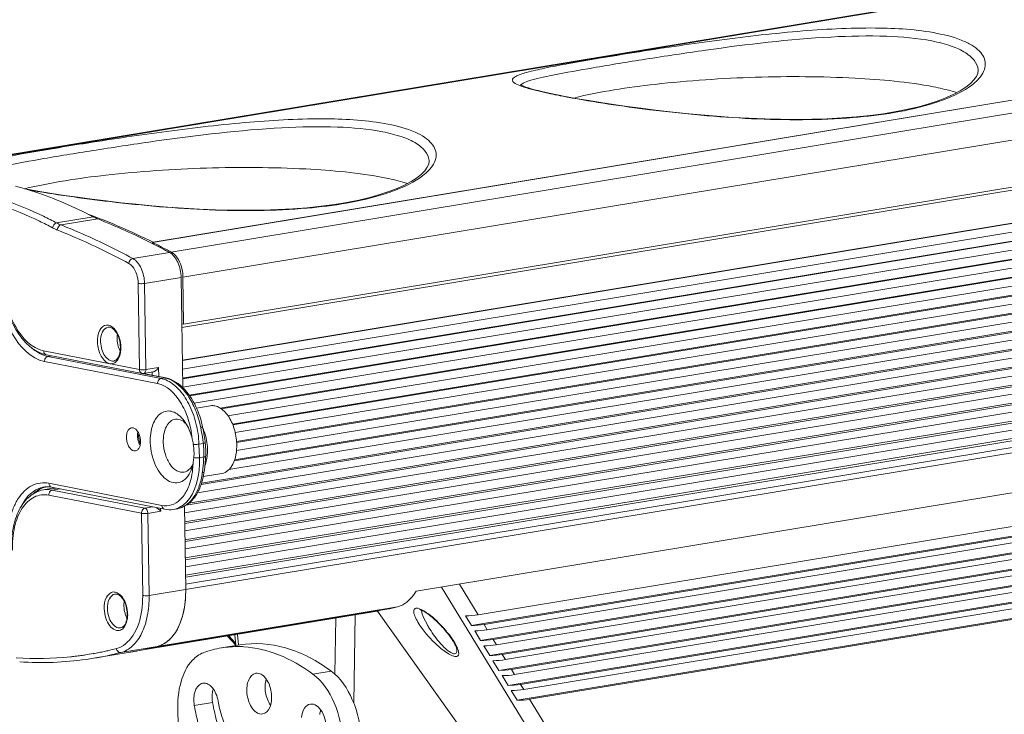
# Model space of a CAD drawing. Units: millimetres. Extents: x 7058 to 8941, y 527 to 1862.
# Drawn here: x 8318 to 8533, y 955 to 1107 of the extents above; entities that cross this region are included whole.
import ezdxf

# ---------------------------------------------------------------- set-up
doc = ezdxf.new("R2010")
doc.units = ezdxf.units.MM
doc.layers.get('0').update_dxf_attribs({"lineweight": 18})

msp = doc.modelspace()

# ---------------------------------------------------------------- linework, layer by layer
for p, q in [((8279.81, 1071.6), (8722.93, 1144.93)), ((8726.91, 1145.47), (8279.83, 1071.49)), ((8280, 1071.51), (8726.78, 1145.45)), ((8346.85, 1058.37), (8793.93, 1132.36)), ((8346.97, 1058.4), (8793.76, 1132.34)), ((8797.99, 1130.24), (8350.92, 1056.25)), ((8800.55, 1124.79), (8353.47, 1050.8)), ((8353.62, 1040.51), (8800.7, 1114.5)), ((8353.24, 1039.81), (8801.11, 1113.93)), ((8353.34, 1032.65), (8801.22, 1106.77)), ((8796.03, 1105.83), (8353.36, 1032.58)), ((8353.37, 1030.69), (8801.25, 1104.81)), ((8353.4, 1028.73), (8801.28, 1102.85)), ((8796.17, 1101.9), (8353.42, 1028.63)), ((8353.43, 1026.77), (8801.3, 1100.89)), ((8354.86, 1025.04), (8801.33, 1098.93)), ((8796.31, 1097.96), (8354.95, 1024.92)), ((8355.95, 1023.26), (8801.36, 1096.97)), ((8361.59, 1022.23), (8801.39, 1095.01)), ((8526.81, 1095.29), (8526.5, 1094.57)), ((8526.89, 1095.95), (8526.81, 1095.29)), ((8526.89, 1096.06), (8526.89, 1095.94)), ((8526.89, 1096.06), (8526.89, 1095.95)), ((8796.45, 1094.02), (8361.8, 1022.09)), ((8525.18, 1093.03), (8524.18, 1092.24)), ((8525.96, 1093.82), (8525.18, 1093.03)), ((8526.5, 1094.57), (8525.96, 1093.82)), ((8363.29, 1020.55), (8798.41, 1092.55)), ((8427.09, 1092.72), (8427.06, 1092.74)), ((8427.4, 1092.58), (8427.09, 1092.72)), ((8427.78, 1092.43), (8427.4, 1092.58)), ((8428.25, 1092.26), (8427.78, 1092.43)), ((8428.8, 1092.08), (8428.25, 1092.26)), ((8429.42, 1091.9), (8428.8, 1092.08)), ((8430.13, 1091.7), (8429.42, 1091.9)), ((8430.91, 1091.5), (8430.13, 1091.7)), ((8431.76, 1091.29), (8430.91, 1091.5)), ((8432.69, 1091.08), (8431.76, 1091.29)), ((8433.68, 1090.86), (8432.69, 1091.08)), ((8434.74, 1090.64), (8433.68, 1090.86)), ((8521.56, 1090.7), (8519.95, 1089.96)), ((8522.97, 1091.46), (8521.56, 1090.7)), ((8524.18, 1092.24), (8522.97, 1091.46)), ((8364.27, 1018.74), (8797.26, 1090.4)), ((8796.59, 1090.09), (8364.35, 1018.55)), ((8435.86, 1090.42), (8434.74, 1090.64)), ((8436.02, 1090.32), (8435.7, 1090.39)), ((8436.04, 1090.38), (8435.86, 1090.42)), ((8437.26, 1090.15), (8436.04, 1090.38)), ((8439.54, 1089.73), (8437.26, 1090.15)), ((8441.99, 1089.31), (8439.54, 1089.73)), ((8444.61, 1088.88), (8441.99, 1089.31)), ((8447.39, 1088.46), (8444.61, 1088.88)), ((8516.15, 1088.61), (8513.94, 1087.99)), ((8518.15, 1089.27), (8516.15, 1088.61)), ((8519.95, 1089.96), (8518.15, 1089.27)), ((8364.87, 1016.88), (8796.98, 1088.39)), ((8365.12, 1014.95), (8797.34, 1086.48)), ((8450.3, 1088.04), (8447.39, 1088.46)), ((8453.33, 1087.63), (8450.3, 1088.04)), ((8456.48, 1087.23), (8453.33, 1087.63)), ((8459.72, 1086.86), (8456.48, 1087.23)), ((8463.04, 1086.51), (8459.72, 1086.86)), ((8466.43, 1086.19), (8463.04, 1086.51)), ((8506.24, 1086.46), (8503.35, 1086.08)), ((8508.98, 1086.91), (8506.24, 1086.46)), ((8511.55, 1087.42), (8508.98, 1086.91)), ((8513.94, 1087.99), (8511.55, 1087.42)), ((8796.74, 1086.15), (8365.15, 1014.73)), ((8365.16, 1012.99), (8798.34, 1084.68)), ((8469.87, 1085.9), (8466.43, 1086.19)), ((8473.34, 1085.66), (8469.87, 1085.9)), ((8476.83, 1085.46), (8473.34, 1085.66)), ((8480.32, 1085.32), (8476.83, 1085.46)), ((8483.79, 1085.23), (8480.32, 1085.32)), ((8487.23, 1085.21), (8483.79, 1085.23)), ((8490.62, 1085.24), (8487.23, 1085.21)), ((8493.95, 1085.35), (8490.62, 1085.24)), ((8497.19, 1085.52), (8493.95, 1085.35)), ((8500.33, 1085.76), (8497.19, 1085.52)), ((8503.35, 1086.08), (8500.33, 1085.76)), ((8796.88, 1082.21), (8364.66, 1010.69)), ((8364.75, 1010.96), (8800.54, 1083.08)), ((8363.51, 1008.79), (8801.59, 1081.29)), ((8797.02, 1078.28), (8357.43, 1005.53)), ((8357.53, 1005.84), (8801.62, 1079.33)), ((8356.63, 1003.72), (8801.65, 1077.37)), ((8407.14, 1076.13), (8407.06, 1075.47)), ((8407.13, 1076.24), (8407.14, 1076.12)), ((8407.13, 1076.24), (8407.14, 1076.13)), ((8797.16, 1074.34), (8354.21, 1001.04)), ((8354.79, 1001.45), (8801.68, 1075.41)), ((8406.21, 1074), (8405.43, 1073.21)), ((8406.75, 1074.76), (8406.21, 1074)), ((8407.06, 1075.47), (8406.75, 1074.76)), ((8353.83, 999.33), (8801.7, 1073.45)), ((8353.86, 997.37), (8801.73, 1071.49)), ((8403.22, 1071.64), (8401.81, 1070.88)), ((8404.43, 1072.42), (8403.22, 1071.64)), ((8405.43, 1073.21), (8404.43, 1072.42)), ((8319.78, 1069.91), (8319.01, 1070.06)), ((8322.24, 1069.49), (8319.78, 1069.91)), ((8324.86, 1069.07), (8322.24, 1069.49)), ((8353.89, 995.41), (8801.76, 1069.53)), ((8797.3, 1070.4), (8353.91, 997.03)), ((8398.39, 1069.45), (8396.39, 1068.79)), ((8400.19, 1070.15), (8398.39, 1069.45)), ((8401.81, 1070.88), (8400.19, 1070.15)), ((8327.63, 1068.64), (8324.86, 1069.07)), ((8330.54, 1068.22), (8327.63, 1068.64)), ((8333.58, 1067.81), (8330.54, 1068.22)), ((8336.73, 1067.42), (8333.58, 1067.81)), ((8339.97, 1067.04), (8336.73, 1067.42)), ((8353.91, 993.45), (8801.79, 1067.57)), ((8389.22, 1067.09), (8386.49, 1066.64)), ((8391.79, 1067.6), (8389.22, 1067.09)), ((8394.19, 1068.17), (8391.79, 1067.6)), ((8396.39, 1068.79), (8394.19, 1068.17)), ((8343.29, 1066.69), (8339.97, 1067.04)), ((8346.68, 1066.37), (8343.29, 1066.69)), ((8350.12, 1066.09), (8346.68, 1066.37)), ((8353.59, 1065.84), (8350.12, 1066.09)), ((8357.08, 1065.65), (8353.59, 1065.84)), ((8353.94, 991.49), (8801.82, 1065.61)), ((8797.44, 1066.46), (8353.98, 993.08)), ((8360.56, 1065.5), (8357.08, 1065.65)), ((8364.04, 1065.41), (8360.56, 1065.5)), ((8367.48, 1065.39), (8364.04, 1065.41)), ((8370.87, 1065.42), (8367.48, 1065.39)), ((8374.19, 1065.53), (8370.87, 1065.42)), ((8377.44, 1065.7), (8374.19, 1065.53)), ((8380.58, 1065.95), (8377.44, 1065.7)), ((8383.6, 1066.26), (8380.58, 1065.95)), ((8386.49, 1066.64), (8383.6, 1066.26)), ((8325.93, 1062.62), (8333.92, 1063.94)), ((8326.9, 1062.17), (8334.89, 1063.49)), ((8353.97, 989.53), (8801.85, 1063.65)), ((8354, 987.57), (8801.88, 1061.69)), ((8354.04, 989.13), (8797.58, 1062.53)), ((8354.03, 985.73), (8801.9, 1059.85)), ((8354.1, 985.3), (8797.72, 1058.71)), ((8346.09, 981.32), (8809.93, 1058.08)), ((8346.74, 1058.16), (8346.84, 1058.11)), ((8346.85, 1058.37), (8346.84, 1058.1)), ((8346.84, 1058.11), (8347.06, 1057.99)), ((8354.06, 983.77), (8801.93, 1057.89)), ((8350.53, 1056.18), (8342.54, 1054.86)), ((8353.08, 1050.73), (8345.1, 1049.41)), ((8353.08, 1050.73), (8353.43, 1026.72)), ((8353.62, 1040.51), (8353.47, 1050.8)), ((8343.7, 1049.43), (8343.97, 1030.63)), ((8345.1, 1049.41), (8345.37, 1030.61)), ((8353.62, 1040.51), (8353.23, 1040.59)), ((8747.6, 1039.06), (8404.31, 982.24)), ((8323.09, 1034.72), (8343.97, 1030.63)), ((8323.7, 1033.87), (8344.58, 1029.78)), ((8324.04, 1033.5), (8324.84, 1033.63)), ((8348.69, 1028.67), (8324.04, 1033.5)), ((8347.93, 1027.56), (8323.28, 1032.38)), ((8345.37, 1030.61), (8348.16, 1031.07)), ((8348.16, 1031.07), (8348.19, 1029.1)), ((8349.49, 1028.81), (8344.57, 1029.77)), ((8349.72, 1028.8), (8344.81, 1029.77)), ((8344.93, 1029.78), (8346.95, 1030.11)), ((8346.78, 1030.08), (8346.79, 1029.38)), ((8349.49, 1028.81), (8348.69, 1028.67)), ((8731.61, 1029.04), (8417.83, 977.11)), ((8353.43, 1026.77), (8353.36, 1026.79)), ((8416.4, 974.76), (8731.21, 1026.86)), ((8729.73, 1026.39), (8419.12, 974.99)), ((8728.72, 1024.97), (8419.82, 973.85)), ((8359.47, 1022.73), (8356.44, 1022.23)), ((8418.39, 971.5), (8728.32, 1022.79)), ((8726.85, 1022.32), (8421.11, 971.73)), ((8725.84, 1020.9), (8421.81, 970.59)), ((8357.86, 1017.53), (8357.76, 1018.04)), ((8420.38, 968.24), (8725.44, 1018.72)), ((8723.96, 1018.25), (8423.1, 968.47)), ((8357.94, 1017.11), (8357.86, 1017.53)), ((8358.02, 1016.69), (8357.94, 1017.11)), ((8358.09, 1016.25), (8358.02, 1016.69)), ((8358.17, 1015.81), (8358.09, 1016.25)), ((8358.23, 1015.36), (8358.17, 1015.81)), ((8722.95, 1016.84), (8423.8, 967.33)), ((8357.92, 1014.51), (8356.97, 1014.35)), ((8356.97, 1014.35), (8357.07, 1011.4)), ((8358.29, 1014.9), (8358.23, 1015.36)), ((8358.31, 1014.74), (8358.29, 1014.9)), ((8358.33, 1014.5), (8358.31, 1014.74)), ((8358.36, 1014.24), (8358.33, 1014.5)), ((8358.38, 1014), (8358.36, 1014.24)), ((8358.4, 1013.76), (8358.38, 1014)), ((8358.41, 1013.52), (8358.4, 1013.76)), ((8358.43, 1013.3), (8358.41, 1013.52)), ((8422.38, 964.98), (8722.55, 1014.66)), ((8721.07, 1014.19), (8425.09, 965.21)), ((8358.02, 1011.55), (8357.07, 1011.4)), ((8358.39, 1010.98), (8358.41, 1011.45)), ((8358.41, 1011.45), (8358.42, 1011.63)), ((8358.42, 1011.63), (8358.43, 1011.85)), ((8358.43, 1013.19), (8358.43, 1013.3)), ((8358.43, 1013.07), (8358.43, 1013.19)), ((8358.44, 1012.84), (8358.43, 1013.07)), ((8358.43, 1011.85), (8358.44, 1012.11)), ((8358.44, 1012.6), (8358.44, 1012.84)), ((8358.44, 1012.36), (8358.44, 1012.6)), ((8358.44, 1012.11), (8358.44, 1012.36)), ((8720.07, 1012.77), (8425.79, 964.07)), ((8358.17, 1008.84), (8358.22, 1009.24)), ((8358.22, 1009.24), (8358.27, 1009.66)), ((8358.27, 1009.66), (8358.31, 1010.08)), ((8358.31, 1010.08), (8358.35, 1010.53)), ((8358.35, 1010.53), (8358.39, 1010.98)), ((8424.37, 961.72), (8719.67, 1010.59)), ((8718.19, 1010.12), (8427.08, 961.94)), ((8361.92, 1007.93), (8357.91, 1007.26)), ((8358.11, 1008.37), (8358.12, 1008.45)), ((8358.12, 1008.45), (8358.17, 1008.84)), ((8717.18, 1008.7), (8427.78, 960.81)), ((8322.89, 1004.82), (8322.91, 1004.82)), ((8348.88, 1000.98), (8324.23, 1005.81)), ((8349.49, 1000.13), (8324.84, 1004.96)), ((8426.36, 958.46), (8716.78, 1006.52)), ((8715.3, 1006.05), (8429.07, 958.68)), ((8325.06, 1004.71), (8323.07, 1004.38)), ((8344.43, 999.27), (8324.22, 1003.22)), ((8326.62, 1004.61), (8324.99, 1004.34)), ((8345.19, 1000.39), (8324.99, 1004.34)), ((8346.83, 1000.66), (8345.19, 1000.39)), ((8353.81, 1000.8), (8354.07, 982.64)), ((8344.43, 999.27), (8344.69, 981.34)), ((8348.62, 999.71), (8345.83, 999.25)), ((8345.83, 999.25), (8346.09, 981.32)), ((8348.61, 1000.31), (8348.62, 999.71)), ((8352.18, 1000.23), (8351.38, 1000.1)), ((8413.74, 983.81), (8417.83, 977.11)), ((8409.88, 983.17), (8447.59, 921.41)), ((8339.96, 968.89), (8400.23, 978.87)), ((8343.94, 969.31), (8396.24, 977.96)), ((8345.6, 969.66), (8397.9, 978.31)), ((8390.71, 957.84), (8391.05, 977.09)), ((8395.91, 977.9), (8424.39, 937.86)), ((8396.23, 978.04), (8396.24, 977.96)), ((8405.02, 978.27), (8405.02, 978.27)), ((8405.02, 978.27), (8405.05, 978.26)), ((8405.05, 978.26), (8405.1, 978.26)), ((8405.1, 978.26), (8405.18, 978.24)), ((8405.18, 978.24), (8405.29, 978.21)), ((8405.29, 978.21), (8405.42, 978.16)), ((8405.42, 978.16), (8405.58, 978.09)), ((8405.58, 978.09), (8405.74, 978.01)), ((8405.74, 978.01), (8405.92, 977.92)), ((8405.92, 977.92), (8406.11, 977.81)), ((8406.11, 977.81), (8406.31, 977.69)), ((8406.31, 977.69), (8406.52, 977.55)), ((8406.52, 977.55), (8406.72, 977.41)), ((8406.72, 977.41), (8406.94, 977.26)), ((8406.94, 977.26), (8407.17, 977.09)), ((8407.17, 977.09), (8407.41, 976.9)), ((8407.41, 976.9), (8407.65, 976.7)), ((8415.11, 976.88), (8416.4, 974.76)), ((8386.62, 964.15), (8386.84, 976.39)), ((8407.65, 976.7), (8407.9, 976.49)), ((8407.9, 976.49), (8408.16, 976.27)), ((8408.16, 976.27), (8408.41, 976.05)), ((8408.41, 976.05), (8408.67, 975.81)), ((8408.67, 975.81), (8408.92, 975.56)), ((8408.92, 975.56), (8409.18, 975.31)), ((8409.18, 975.31), (8409.43, 975.05)), ((8409.43, 975.05), (8409.69, 974.79)), ((8409.69, 974.79), (8409.94, 974.52)), ((8419.12, 974.99), (8419.82, 973.85)), ((8365.01, 970.41), (8364.8, 972.75)), ((8365.58, 970.53), (8365.38, 972.84)), ((8409.94, 974.52), (8410.18, 974.25)), ((8410.18, 974.25), (8410.43, 973.97)), ((8410.43, 973.97), (8410.67, 973.69)), ((8410.67, 973.69), (8410.9, 973.41)), ((8410.9, 973.41), (8411.13, 973.13)), ((8411.13, 973.13), (8411.36, 972.82)), ((8411.36, 972.82), (8411.42, 972.75)), ((8411.42, 972.75), (8411.66, 972.42)), ((8417.1, 973.62), (8418.39, 971.5)), ((8365.88, 970.56), (8361.89, 969.9)), ((8365, 970.48), (8363.19, 972.48)), ((8364.97, 970.84), (8363.45, 972.52)), ((8411.66, 972.42), (8411.88, 972.11)), ((8411.88, 972.11), (8412.09, 971.81)), ((8412.09, 971.81), (8412.27, 971.53)), ((8412.27, 971.53), (8412.44, 971.26)), ((8412.44, 971.26), (8412.59, 971)), ((8412.59, 971), (8412.72, 970.75)), ((8412.72, 970.75), (8412.84, 970.52)), ((8412.84, 970.52), (8412.94, 970.31)), ((8421.11, 971.73), (8421.81, 970.59)), ((8341.96, 968.95), (8333.97, 967.63)), ((8412.94, 970.31), (8413.02, 970.12)), ((8413.02, 970.12), (8413.09, 969.94)), ((8413.09, 969.94), (8413.15, 969.78)), ((8413.15, 969.78), (8413.18, 969.64)), ((8413.18, 969.64), (8413.2, 969.55)), ((8413.2, 969.55), (8413.21, 969.52)), ((8413.21, 969.52), (8413.22, 969.44)), ((8413.22, 969.44), (8413.22, 969.4)), ((8413.22, 969.41), (8413.22, 969.4)), ((8419.09, 970.36), (8420.38, 968.24)), ((8423.1, 968.47), (8423.8, 967.33)), ((8317.88, 966.84), (8317.88, 966.84)), ((8421.08, 967.1), (8422.38, 964.98)), ((8385.79, 964.84), (8381.8, 964.18)), ((8425.09, 965.21), (8425.79, 964.07)), ((8423.07, 963.84), (8424.37, 961.72)), ((8427.08, 961.94), (8427.78, 960.81)), ((8425.06, 960.58), (8426.36, 958.46)), ((8355.95, 957.29), (8359.94, 957.95)), ((8429.07, 958.68), (8451.17, 922.49)), ((8352.62, 948.24), (8352.34, 956.07))]:
    msp.add_line(p, q)
for centre, radius, start, end in [((8506.06, 1035.44), 57.94, 77.0103, 78.9662), ((8512.65, 1061.48), 31.07, 72.0742, 74.0525), ((8471.87, 1275.39), 188.51, 259.0365, 259.4284), ((8504.37, 1129.36), 42.58, 287.7519, 290.7446), ((8386.3, 1015.62), 57.94, 77.0103, 78.9662), ((8392.9, 1041.66), 31.07, 72.0742, 74.0525), ((8384.61, 1109.54), 42.58, 287.7519, 290.7446), ((8338.5, 1072.58), 9.78, 242.0559, 248.3299), ((8282.27, 930.75), 142.79, 63.1587, 68.3761), ((8329.86, 1070.62), 10.27, 242.0559, 248.3299), ((8330.52, 1071.26), 9.78, 242.0559, 248.3299), ((8278.01, 921.22), 153.45, 62.0149, 63.3452), ((8277.12, 920.21), 154.52, 61.6353, 63.0841), ((8276.68, 918.7), 156.3, 61.6424, 62.0178), ((8345.33, 1050.68), 8.14, 0.8511, 4.1244), ((8345.42, 1037.46), 6.31, 182.0854, 196.2581), ((8345.11, 1037.37), 5.99, 196.2654, 199.9673), ((8333.33, 1035.44), 6.5, 2.0648, 4.9122), ((8333.58, 1035.45), 6.25, 358.9849, 2.0611), ((8332.93, 1035.37), 7, 2.0648, 5.0601), ((8333.18, 1035.38), 6.75, 358.9885, 2.061), ((8325.22, 1039.48), 6.09, 253.1514, 258.8804), ((8344.69, 1030.4), 0.625, 251.3233, 258.9971), ((8348.5, 1023.75), 5.15, 76.4677, 78.9168), ((8348.45, 1023.54), 5.36, 73.4957, 76.4632), ((8351.45, 1016.26), 3.7, 51.3226, 56.571), ((8341.32, 1012.01), 14.6, 9.0594, 13.9942), ((8343.58, 1012.37), 12.31, 2.1219, 9.0691), ((8346.21, 1012.93), 12.62, 2.0924, 10.2863), ((8344.5, 1012.37), 11.38, 348.9796, 354.9187), ((8344.18, 1012.41), 11.71, 354.8594, 2.0522), ((8352.37, 1011.37), 3.54, 320.2287, 325.6321), ((8324, 999.88), 5.18, 99.3984, 103.8693), ((8324.79, 1000.34), 4.86, 113.0381, 113.4693), ((8324.85, 999.82), 5.39, 110.1698, 111.5536), ((8324.74, 1000.47), 4.72, 106.3752, 112.8579), ((8324.82, 999.92), 5.28, 103.8847, 110.1816), ((8323.89, 1000.51), 4.54, 93.8193, 99.3883), ((8324.7, 1000.6), 4.58, 104.0672, 106.3482), ((8325.91, 999.61), 5.16, 97.4803, 99.3945), ((8325.91, 999.55), 5.23, 91.297, 97.4652), ((8350.58, 1004.74), 4.71, 287.6225, 295.8061), ((8350.64, 1004.56), 4.52, 279.4164, 287.5868), ((8351.44, 1004.67), 4.49, 279.3996, 283.467), ((8330.65, 982.3), 23.42, 358.0513, 0.8429), ((8346.91, 979.21), 6.31, 182.0854, 196.2581), ((8346.6, 979.12), 5.99, 196.2654, 199.9673), ((8334.82, 977.19), 6.5, 2.0648, 4.9122), ((8335.08, 977.2), 6.25, 358.9849, 2.0611), ((8334.42, 977.13), 7, 2.0648, 5.0601), ((8334.67, 977.14), 6.75, 358.9889, 2.061), ((8325.8, 980.78), 18.88, 351.9103, 352.2752), ((8382.9, 1046.06), 69.39, 282.4771, 284.4606), ((8402.1, 971.35), 7.68, 59.2509, 61.7991), ((8391.88, 957.67), 24.77, 37.8683, 40.7207), ((8393.34, 958.82), 22.91, 37.3314, 37.8424), ((8395.2, 960.21), 20.59, 34.5786, 37.3763), ((8346.61, 975.34), 5.3, 284.4973, 292.0165), ((8321.79, 1036.29), 68.72, 277.3683, 278.3775), ((8321.8, 1036.25), 68.69, 278.3776, 278.7425), ((8321.79, 1036.27), 68.7, 278.7426, 280.1243), ((8321.79, 1036.29), 68.73, 280.1243, 280.4072), ((8322.66, 1035.95), 69.25, 279.4013, 284.4615), ((8321.78, 1036.33), 68.77, 280.4073, 281.4871), ((8321.77, 1036.41), 68.85, 281.4871, 282.435), ((8321.75, 1036.48), 68.92, 282.4349, 282.8407), ((8321.72, 1036.61), 69.05, 282.8412, 284.4603), ((8330.68, 1037.11), 69.08, 279.397, 279.6715), ((8330.67, 1037.17), 69.15, 279.6722, 282.4746), ((8330.69, 1037.07), 69.04, 279.6715, 280.1385), ((8330.68, 1037.09), 69.07, 280.1385, 281.0721), ((8330.61, 1037.41), 69.39, 282.4771, 284.4606), ((8330.62, 1037.37), 69.35, 282.4749, 284.4604), ((8365.42, 948.66), 21.53, 99.4411, 110.3047), ((8365.38, 948.68), 21.5, 89.0725, 99.3585), ((8365.38, 948.08), 22.11, 86.4883, 89.0859), ((8321.67, 1037.95), 70.39, 266.3087, 275.9402), ((8322.46, 1037.91), 71.22, 266.3071, 278.013), ((8321.77, 1036.46), 68.9, 275.987, 276.3473), ((8321.78, 1036.38), 68.82, 276.3472, 277.3682), ((8322.59, 1036.39), 69.7, 278.079, 279.3965)]:
    msp.add_arc(centre, radius, start, end)
for centre, major_axis, ratio, start_param, end_param in [((8331.98, 778.18), (-60.89, 291.89), 0.580796, -0.42816, -0.348974), ((8416.43, 977.55), (3.33, 0.28), 0.182029, -1.995456, -1.154387), ((8417.73, 975.43), (3.33, 0.28), 0.182029, -1.995456, -1.154387), ((8418.42, 974.29), (3.33, 0.28), 0.182029, -1.995456, -1.154387), ((8419.72, 972.17), (3.33, 0.28), 0.182029, -1.995456, -1.154387), ((8420.41, 971.03), (3.33, 0.28), 0.182029, -1.995456, -1.154387), ((8421.71, 968.91), (3.33, 0.28), 0.182029, -1.995456, -1.154387), ((8422.4, 967.77), (3.33, 0.28), 0.182029, -1.995456, -1.154387), ((8423.7, 965.65), (3.33, 0.28), 0.182029, -1.995456, -1.154387), ((8424.39, 964.51), (3.33, 0.28), 0.182029, -1.995456, -1.154387), ((8425.69, 962.39), (3.33, 0.28), 0.182029, -1.995456, -1.154387), ((8426.39, 961.25), (3.33, 0.28), 0.182029, -1.995456, -1.154387), ((8427.68, 959.13), (3.33, 0.28), 0.182029, -1.995456, -1.154387)]:
    msp.add_ellipse(centre, major_axis=major_axis, ratio=ratio, start_param=start_param, end_param=end_param)
for points, knots in [([(8428.76, 1091.98), (8427.9, 1092.23), (8426.83, 1092.56), (8425.13, 1093.47), (8425.49, 1094.3), (8426.15, 1094.66), (8427.13, 1095.08), (8429.22, 1095.71), (8432.76, 1096.5), (8438.06, 1097.5), (8444.59, 1098.62), (8455.14, 1100.34), (8469.55, 1102.49), (8487.06, 1104.56), (8503.31, 1105.44), (8513.51, 1104.86), (8517.93, 1103.99)], [0, 0, 0, 0, 0.027518, 0.040317, 0.044879, 0.052094, 0.062967, 0.077704, 0.118701, 0.174247, 0.242713, 0.321894, 0.501443, 0.689212, 0.861998, 1, 1, 1, 1]), ([(8517.93, 1103.99), (8519.96, 1103.6), (8522.76, 1102.87), (8525.88, 1101.23), (8527.42, 1099.95), (8528.34, 1098.48), (8528.6, 1096.23), (8527.59, 1094.69), (8526.79, 1093.86)], [0, 0, 0, 0, 0.362264, 0.501525, 0.615493, 0.710441, 0.797583, 1, 1, 1, 1]), ([(8428.67, 1093.52), (8430.43, 1094.14), (8435.2, 1095.11), (8443.75, 1096.65), (8454.87, 1098.46), (8472.13, 1101.06), (8489.68, 1103.2), (8506.19, 1103.57), (8513.55, 1102.95), (8516.79, 1102.32)], [0, 0, 0, 0, 0.063054, 0.163361, 0.293514, 0.443058, 0.75219, 0.888687, 1, 1, 1, 1]), ([(8516.79, 1102.32), (8518.22, 1102.04), (8520.78, 1101.38), (8524.53, 1099.84), (8526.77, 1097.58), (8526.89, 1096.06)], [0, 0, 0, 0, 0.35177, 0.630416, 1, 1, 1, 1]), ([(8427.11, 1092.7), (8427.17, 1092.78), (8427.64, 1093.16), (8428.21, 1093.36), (8428.67, 1093.52)], [0, 0, 0, 0, 0.173831, 1, 1, 1, 1]), ([(8517.15, 1092.31), (8511.51, 1093.41), (8498.54, 1094.55), (8478.25, 1094.68), (8457.74, 1093.27), (8444.52, 1091.31), (8438.7, 1089.88)], [0, 0, 0, 0, 0.218362, 0.493344, 0.771853, 1, 1, 1, 1]), ([(8526.79, 1093.86), (8526.39, 1093.44), (8524.22, 1091.57), (8521.57, 1090.35), (8519.45, 1089.54)], [0, 0, 0, 0, 0.202781, 1, 1, 1, 1]), ([(8435.7, 1090.39), (8435.01, 1090.52), (8432.69, 1090.99), (8430.37, 1091.52), (8428.76, 1091.98)], [0, 0, 0, 0, 0.294507, 1, 1, 1, 1]), ([(8517.35, 1088.81), (8511.63, 1086.97), (8498.24, 1085.02), (8477.42, 1085.03), (8456.61, 1086.98), (8443.25, 1088.97), (8437.29, 1090.08)], [0, 0, 0, 0, 0.223491, 0.498043, 0.774106, 1, 1, 1, 1]), ([(8308.65, 1072.27), (8308.19, 1072.41), (8307.38, 1072.67), (8306.4, 1073.11), (8305.75, 1073.49), (8305.38, 1074.3), (8307.02, 1075.2), (8309.29, 1075.83), (8313.4, 1076.77), (8321.22, 1078.21), (8333.61, 1080.26), (8350.15, 1082.72), (8367.56, 1084.76), (8383.68, 1085.62), (8393.79, 1085.03), (8398.18, 1084.18)], [0, 0, 0, 0, 0.014819, 0.025801, 0.033149, 0.037777, 0.050152, 0.07699, 0.119061, 0.175436, 0.323953, 0.503442, 0.690572, 0.862566, 1, 1, 1, 1]), ([(8308.91, 1073.7), (8310.68, 1074.32), (8315.44, 1075.29), (8323.99, 1076.84), (8335.12, 1078.64), (8352.38, 1081.25), (8369.92, 1083.38), (8386.44, 1083.76), (8393.8, 1083.14), (8397.03, 1082.5)], [0, 0, 0, 0, 0.063054, 0.163361, 0.293514, 0.443058, 0.75219, 0.888687, 1, 1, 1, 1]), ([(8397.03, 1082.5), (8398.46, 1082.22), (8401.02, 1081.56), (8404.77, 1080.02), (8407.02, 1077.77), (8407.13, 1076.24)], [0, 0, 0, 0, 0.35177, 0.630416, 1, 1, 1, 1]), ([(8398.18, 1084.18), (8400.21, 1083.78), (8403.01, 1083.05), (8406.13, 1081.42), (8407.67, 1080.13), (8408.59, 1078.67), (8408.85, 1076.41), (8407.84, 1074.88), (8407.04, 1074.04)], [0, 0, 0, 0, 0.362264, 0.501525, 0.615493, 0.710441, 0.797583, 1, 1, 1, 1]), ([(8397.39, 1072.49), (8391.76, 1073.59), (8378.79, 1074.73), (8358.5, 1074.86), (8337.98, 1073.46), (8324.77, 1071.49), (8318.95, 1070.07)], [0, 0, 0, 0, 0.218362, 0.493344, 0.771853, 1, 1, 1, 1]), ([(8407.04, 1074.04), (8406.64, 1073.63), (8404.46, 1071.76), (8401.82, 1070.53), (8399.7, 1069.72)], [0, 0, 0, 0, 0.202781, 1, 1, 1, 1]), ([(8316.95, 1070.64), (8318.38, 1070.26), (8324.22, 1068.54), (8329.84, 1066.1), (8333.92, 1063.94)], [0, 0, 0, 0, 0.242893, 1, 1, 1, 1]), ([(8397.6, 1068.99), (8392.09, 1067.22), (8379.22, 1065.28), (8359.08, 1065.16), (8338.71, 1066.95), (8325.52, 1068.84), (8319.52, 1069.9)], [0, 0, 0, 0, 0.22066, 0.491773, 0.767618, 1, 1, 1, 1]), ([(8325.93, 1062.62), (8324.99, 1063.12), (8321.25, 1065.01), (8317.36, 1066.64), (8314.42, 1067.66)], [0, 0, 0, 0, 0.255478, 1, 1, 1, 1]), ([(8325.05, 1061.55), (8324.11, 1062.05), (8320.39, 1063.93), (8316.53, 1065.54), (8313.6, 1066.56)], [0, 0, 0, 0, 0.255478, 1, 1, 1, 1]), ([(8326.07, 1061.08), (8327.38, 1060.56), (8332.68, 1058.36), (8337.85, 1055.84), (8341.65, 1053.79)], [0, 0, 0, 0, 0.245833, 1, 1, 1, 1]), ([(8326.9, 1062.17), (8328.22, 1061.65), (8333.54, 1059.45), (8338.72, 1056.92), (8342.54, 1054.86)], [0, 0, 0, 0, 0.245833, 1, 1, 1, 1]), ([(8342.54, 1054.86), (8343.36, 1054.42), (8344.65, 1052.6), (8345.08, 1050.55), (8345.1, 1049.41)], [0, 0, 0, 0, 0.450183, 1, 1, 1, 1]), ([(8350.53, 1056.18), (8351.34, 1055.74), (8352.63, 1053.92), (8353.06, 1051.87), (8353.08, 1050.73)], [0, 0, 0, 0, 0.450183, 1, 1, 1, 1]), ([(8351.19, 1056.08), (8351.15, 1056.11), (8351.06, 1056.17), (8350.96, 1056.22), (8350.92, 1056.25)], [0, 0, 0, 0, 0.506901, 1, 1, 1, 1]), ([(8353.45, 1051.27), (8353.41, 1051.77), (8353.13, 1053.52), (8352.26, 1055.33), (8351.19, 1056.08)], [0, 0, 0, 0, 0.278573, 1, 1, 1, 1]), ([(8341.65, 1053.79), (8341.96, 1053.62), (8343.2, 1052.5), (8343.68, 1050.73), (8343.7, 1049.43)], [0, 0, 0, 0, 0.209498, 1, 1, 1, 1]), ([(8323.28, 1032.38), (8320.29, 1032.97), (8317.12, 1036.47), (8314.96, 1040.96), (8313.65, 1044.84), (8313.17, 1047.93), (8313.1, 1050.01)], [0, 0, 0, 0, 0.428391, 0.564855, 0.707997, 1, 1, 1, 1]), ([(8313.99, 1050.13), (8314.06, 1048.23), (8314.98, 1041.99), (8319.19, 1034.75), (8323.7, 1033.87)], [0, 0, 0, 0, 0.292733, 1, 1, 1, 1]), ([(8314.18, 1050.15), (8314.25, 1048.33), (8314.82, 1044.75), (8317.04, 1039.02), (8320.47, 1035.23), (8323.09, 1034.72)], [0, 0, 0, 0, 0.292167, 0.571369, 1, 1, 1, 1]), ([(8345.1, 1049.41), (8344.73, 1049.35), (8344.26, 1049.34), (8343.79, 1049.41), (8343.7, 1049.43)], [0, 0, 0, 0, 0.789917, 1, 1, 1, 1]), ([(8334.82, 1036.63), (8334.78, 1037.5), (8334.91, 1039.04), (8336.16, 1040.27), (8336.78, 1040.33)], [0, 0, 0, 0, 0.586016, 1, 1, 1, 1]), ([(8335.52, 1036.63), (8335.49, 1037.38), (8335.6, 1038.7), (8336.63, 1039.8), (8337.16, 1039.89)], [0, 0, 0, 0, 0.583342, 1, 1, 1, 1]), ([(8339.81, 1036), (8339.72, 1037.03), (8339.33, 1038.64), (8337.78, 1039.99), (8337.16, 1039.89)], [0, 0, 0, 0, 0.622536, 1, 1, 1, 1]), ([(8337.67, 1040.16), (8337.97, 1040.01), (8339.25, 1038.97), (8339.79, 1037.27), (8339.9, 1035.99)], [0, 0, 0, 0, 0.207446, 1, 1, 1, 1]), ([(8323.45, 1033.65), (8323.19, 1033.73), (8322.07, 1034.15), (8321.06, 1034.84), (8320.38, 1035.45)], [0, 0, 0, 0, 0.233661, 1, 1, 1, 1]), ([(8337.52, 1031.89), (8337.15, 1031.97), (8336.42, 1032.47), (8335.24, 1033.97), (8334.85, 1035.55), (8334.82, 1036.63)], [0, 0, 0, 0, 0.19819, 0.437565, 1, 1, 1, 1]), ([(8338.38, 1032.49), (8337.65, 1032.37), (8336.41, 1033.37), (8335.73, 1035), (8335.54, 1036.08), (8335.52, 1036.63)], [0, 0, 0, 0, 0.407968, 0.694001, 1, 1, 1, 1]), ([(8338.38, 1032.49), (8338.57, 1032.52), (8339.6, 1033.07), (8339.81, 1034.42), (8339.83, 1035.34)], [0, 0, 0, 0, 0.169127, 1, 1, 1, 1]), ([(8339.93, 1035.26), (8339.92, 1034.94), (8339.83, 1033.87), (8339.39, 1032.72), (8338.78, 1032.26)], [0, 0, 0, 0, 0.293416, 1, 1, 1, 1]), ([(8323.09, 1034.72), (8323.1, 1034.62), (8323.15, 1034.26), (8323.45, 1033.92), (8323.7, 1033.87)], [0, 0, 0, 0, 0.283634, 1, 1, 1, 1]), ([(8323.28, 1032.38), (8323.27, 1032.64), (8323.4, 1033.13), (8323.82, 1033.46), (8324.04, 1033.5)], [0, 0, 0, 0, 0.531619, 1, 1, 1, 1]), ([(8345.37, 1030.61), (8345, 1030.55), (8344.53, 1030.54), (8344.06, 1030.61), (8343.97, 1030.63)], [0, 0, 0, 0, 0.789958, 1, 1, 1, 1]), ([(8343.97, 1030.63), (8343.97, 1030.54), (8344.02, 1030.21), (8344.26, 1029.88), (8344.49, 1029.8)], [0, 0, 0, 0, 0.279893, 1, 1, 1, 1]), ([(8345.37, 1030.61), (8345.37, 1030.53), (8345.35, 1030.26), (8345.25, 1029.96), (8345.09, 1029.85)], [0, 0, 0, 0, 0.295042, 1, 1, 1, 1]), ([(8348.16, 1031.07), (8347.93, 1030.74), (8347.56, 1030.34), (8347.06, 1030.13), (8346.94, 1030.12)], [0, 0, 0, 0, 0.773724, 1, 1, 1, 1]), ([(8345.09, 1029.85), (8345.07, 1029.83), (8345.02, 1029.8), (8344.96, 1029.78), (8344.93, 1029.78)], [0, 0, 0, 0, 0.509173, 1, 1, 1, 1]), ([(8347.93, 1027.56), (8347.92, 1027.81), (8348.05, 1028.31), (8348.47, 1028.64), (8348.69, 1028.67)], [0, 0, 0, 0, 0.531619, 1, 1, 1, 1]), ([(8357.76, 1018.04), (8357.49, 1019.37), (8356.25, 1023.67), (8352.9, 1028.18), (8349.72, 1028.8)], [0, 0, 0, 0, 0.294291, 1, 1, 1, 1]), ([(8357.35, 1018), (8357.09, 1019.28), (8356.36, 1021.74), (8354.33, 1025.7), (8351.84, 1028.14), (8349.97, 1028.69)], [0, 0, 0, 0, 0.293211, 0.565555, 1, 1, 1, 1]), ([(8355.49, 1015.54), (8355.35, 1016.99), (8354.76, 1019.81), (8352.8, 1024.29), (8350.01, 1027.15), (8347.93, 1027.56)], [0, 0, 0, 0, 0.294662, 0.57207, 1, 1, 1, 1]), ([(8356.97, 1014.35), (8356.91, 1015.9), (8356.47, 1018.94), (8354.96, 1023.08), (8352.76, 1026.39), (8350.76, 1027.94), (8349.74, 1028.36)], [0, 0, 0, 0, 0.282191, 0.555143, 0.798008, 1, 1, 1, 1]), ([(8359.47, 1022.73), (8359.79, 1022.78), (8360.5, 1022.76), (8361.53, 1022.33), (8362.5, 1021.57), (8363.71, 1020.1), (8364.8, 1017.69), (8365.16, 1015.55), (8365.2, 1014.44)], [0, 0, 0, 0, 0.08964, 0.186904, 0.296588, 0.420043, 0.700259, 1, 1, 1, 1]), ([(8346.35, 1014.67), (8346.3, 1016), (8346.51, 1017.94), (8347.57, 1020.09), (8348.61, 1021.17), (8349.92, 1021.68), (8351.32, 1021.5), (8352.64, 1020.72), (8353.37, 1019.92), (8353.71, 1019.46)], [0, 0, 0, 0, 0.308593, 0.438604, 0.550384, 0.650627, 0.75206, 0.866704, 1, 1, 1, 1]), ([(8342.78, 1012.88), (8342.35, 1012.97), (8341.75, 1013.57), (8341.34, 1014.52), (8341.15, 1015.41), (8341.15, 1016.29), (8341.34, 1017.07), (8341.71, 1017.66), (8342.09, 1017.87), (8342.28, 1017.9)], [0, 0, 0, 0, 0.22097, 0.364105, 0.516328, 0.664672, 0.797282, 0.9076, 1, 1, 1, 1]), ([(8342.6, 1017.9), (8343.04, 1017.81), (8343.63, 1017.21), (8344.05, 1016.26), (8344.24, 1015.37), (8344.24, 1014.49), (8344.05, 1013.71), (8343.68, 1013.12), (8343.3, 1012.9), (8343.11, 1012.87)], [0, 0, 0, 0, 0.22097, 0.364105, 0.516328, 0.664672, 0.797282, 0.9076, 1, 1, 1, 1]), ([(8349.19, 1014.69), (8349.17, 1015.33), (8349.24, 1016.54), (8349.74, 1018.15), (8350.6, 1019.35), (8351.44, 1019.74), (8351.84, 1019.79)], [0, 0, 0, 0, 0.307791, 0.579541, 0.806201, 1, 1, 1, 1]), ([(8351.84, 1019.79), (8351.97, 1019.81), (8352.55, 1019.82), (8353.12, 1019.59), (8353.49, 1019.34)], [0, 0, 0, 0, 0.236201, 1, 1, 1, 1]), ([(8353.71, 1019.46), (8353.91, 1019.19), (8354.7, 1017.98), (8355.22, 1016.61), (8355.49, 1015.54)], [0, 0, 0, 0, 0.233926, 1, 1, 1, 1]), ([(8357.35, 1018), (8357.41, 1018.01), (8357.5, 1018.02), (8357.64, 1018.04), (8357.7, 1018.04), (8357.76, 1018.05), (8357.76, 1018.04)], [0, 0, 0, 0, 0.415264, 0.731281, 0.928596, 1, 1, 1, 1]), ([(8357.92, 1014.51), (8357.89, 1014.8), (8357.74, 1015.97), (8357.52, 1017.13), (8357.35, 1018)], [0, 0, 0, 0, 0.247139, 1, 1, 1, 1]), ([(8357.79, 1017.91), (8357.88, 1017.7), (8358.24, 1016.82), (8358.49, 1015.89), (8358.62, 1015.18)], [0, 0, 0, 0, 0.244218, 1, 1, 1, 1]), ([(8344.14, 1014.11), (8344, 1014.32), (8343.57, 1015.24), (8343.47, 1016.32), (8343.65, 1017.06)], [0, 0, 0, 0, 0.244247, 1, 1, 1, 1]), ([(8355.41, 1009.16), (8355.21, 1008.52), (8354.68, 1007.37), (8353.38, 1006.11), (8351.7, 1005.74), (8350.03, 1006.38), (8348.58, 1007.77), (8346.97, 1010.48), (8346.41, 1012.97), (8346.35, 1014.67)], [0, 0, 0, 0, 0.12449, 0.228551, 0.322411, 0.423826, 0.544805, 0.686358, 1, 1, 1, 1]), ([(8353.75, 1008.25), (8353.22, 1008.14), (8351.94, 1008.43), (8350.51, 1009.96), (8349.51, 1012.13), (8349.22, 1013.82), (8349.19, 1014.69)], [0, 0, 0, 0, 0.184199, 0.415923, 0.69772, 1, 1, 1, 1]), ([(8355.74, 1014.31), (8355.83, 1014.3), (8356.24, 1014.28), (8356.66, 1014.3), (8356.97, 1014.35)], [0, 0, 0, 0, 0.233539, 1, 1, 1, 1]), ([(8357.92, 1014.51), (8358.02, 1014.54), (8358.15, 1014.57), (8358.31, 1014.69), (8358.31, 1014.74)], [0, 0, 0, 0, 0.676702, 1, 1, 1, 1]), ([(8358.81, 1013.39), (8358.83, 1013.05), (8358.82, 1011.76), (8358.59, 1010.47), (8358.26, 1009.59)], [0, 0, 0, 0, 0.266022, 1, 1, 1, 1]), ([(8365.2, 1014.44), (8365.23, 1013.64), (8365.14, 1012.12), (8364.52, 1010.08), (8363.46, 1008.55), (8362.42, 1008.01), (8361.92, 1007.93)], [0, 0, 0, 0, 0.306611, 0.57828, 0.80589, 1, 1, 1, 1]), ([(8357.07, 1011.4), (8357.12, 1010.17), (8356.96, 1006.26), (8355.15, 1001.72), (8352.63, 1000.5)], [0, 0, 0, 0, 0.304541, 1, 1, 1, 1]), ([(8357.07, 1011.4), (8356.98, 1011.38), (8356.57, 1011.33), (8356.15, 1011.33), (8355.84, 1011.36)], [0, 0, 0, 0, 0.239187, 1, 1, 1, 1]), ([(8357.7, 1008.13), (8357.74, 1008.4), (8357.89, 1009.54), (8357.99, 1010.69), (8358.02, 1011.55)], [0, 0, 0, 0, 0.242847, 1, 1, 1, 1]), ([(8358.02, 1011.55), (8358.12, 1011.56), (8358.22, 1011.58), (8358.42, 1011.59), (8358.42, 1011.63)], [0, 0, 0, 0, 0.715405, 1, 1, 1, 1]), ([(8355.09, 1009.11), (8355, 1009), (8354.63, 1008.61), (8354.13, 1008.33), (8353.75, 1008.25)], [0, 0, 0, 0, 0.270074, 1, 1, 1, 1]), ([(8355.68, 1010.19), (8355.67, 1009.93), (8355.62, 1008.92), (8355.49, 1007.9), (8355.33, 1007.16)], [0, 0, 0, 0, 0.257243, 1, 1, 1, 1]), ([(8355.33, 1007.16), (8355.12, 1006.19), (8354.54, 1004.4), (8353.08, 1002.21), (8351.08, 1000.91), (8349.57, 1000.85), (8348.88, 1000.98)], [0, 0, 0, 0, 0.303577, 0.563168, 0.786394, 1, 1, 1, 1]), ([(8352.18, 1000.23), (8352.95, 1000.36), (8354.49, 1001.01), (8356.27, 1002.89), (8357.52, 1005.42), (8357.96, 1007.35), (8358.11, 1008.37)], [0, 0, 0, 0, 0.2179, 0.451232, 0.711091, 1, 1, 1, 1]), ([(8352.49, 1000.3), (8353.15, 1000.45), (8354.48, 1001.13), (8356.03, 1002.9), (8357.15, 1005.31), (8357.57, 1007.15), (8357.7, 1008.13)], [0, 0, 0, 0, 0.204851, 0.43499, 0.700372, 1, 1, 1, 1]), ([(8357.7, 1008.13), (8357.76, 1008.14), (8357.91, 1008.17), (8358.09, 1008.26), (8358.11, 1008.37)], [0, 0, 0, 0, 0.342967, 1, 1, 1, 1]), ([(8324.23, 1005.81), (8323.62, 1005.93), (8322.36, 1005.98), (8319.82, 1005.19), (8317.76, 1003.07), (8316.39, 1000.33), (8315.32, 996.8), (8315.11, 993.91), (8315.18, 991.94)], [0, 0, 0, 0, 0.099187, 0.197672, 0.415741, 0.544423, 0.686213, 1, 1, 1, 1]), ([(8322.75, 1004.91), (8321.81, 1004.68), (8319.91, 1003.56), (8318.71, 1001.77), (8318.2, 1000.75)], [0, 0, 0, 0, 0.460908, 1, 1, 1, 1]), ([(8320.95, 1003.58), (8321.09, 1003.72), (8321.68, 1004.22), (8322.35, 1004.62), (8322.87, 1004.83)], [0, 0, 0, 0, 0.260507, 1, 1, 1, 1]), ([(8321.36, 1003.82), (8321.47, 1003.92), (8321.93, 1004.31), (8322.45, 1004.63), (8322.86, 1004.8)], [0, 0, 0, 0, 0.262776, 1, 1, 1, 1]), ([(8324.84, 1004.96), (8324.67, 1004.99), (8324.34, 1005.23), (8324.24, 1005.61), (8324.23, 1005.81)], [0, 0, 0, 0, 0.464837, 1, 1, 1, 1]), ([(8323.07, 1004.38), (8321.97, 1004.19), (8319.75, 1003.08), (8317.51, 999.93), (8316.23, 995.82), (8316.04, 992.78), (8316.1, 991.19)], [0, 0, 0, 0, 0.206844, 0.437468, 0.703565, 1, 1, 1, 1]), ([(8324.22, 1003.22), (8323.18, 1003.43), (8320.74, 1003.1), (8318.04, 1000.27), (8316.5, 996.11), (8316.25, 992.9), (8316.3, 991.19)], [0, 0, 0, 0, 0.195979, 0.414879, 0.68511, 1, 1, 1, 1]), ([(8324.22, 1003.22), (8324.22, 1003.35), (8324.27, 1003.82), (8324.65, 1004.28), (8324.99, 1004.34)], [0, 0, 0, 0, 0.275965, 1, 1, 1, 1]), ([(8349.49, 1000.13), (8349.32, 1000.17), (8348.99, 1000.41), (8348.89, 1000.79), (8348.88, 1000.98)], [0, 0, 0, 0, 0.464837, 1, 1, 1, 1]), ([(8345.19, 1000.39), (8344.85, 1000.33), (8344.47, 999.86), (8344.42, 999.4), (8344.43, 999.27)], [0, 0, 0, 0, 0.724035, 1, 1, 1, 1]), ([(8345.83, 999.25), (8345.46, 999.19), (8344.99, 999.18), (8344.52, 999.24), (8344.43, 999.27)], [0, 0, 0, 0, 0.789962, 1, 1, 1, 1]), ([(8345.83, 999.25), (8345.83, 999.38), (8345.77, 999.81), (8345.5, 1000.32), (8345.19, 1000.39)], [0, 0, 0, 0, 0.296872, 1, 1, 1, 1]), ([(8336.31, 978.38), (8336.28, 979.25), (8336.4, 980.79), (8337.66, 982.03), (8338.27, 982.09)], [0, 0, 0, 0, 0.586016, 1, 1, 1, 1]), ([(8337.01, 978.39), (8336.98, 979.14), (8337.09, 980.46), (8338.12, 981.56), (8338.65, 981.65)], [0, 0, 0, 0, 0.583342, 1, 1, 1, 1]), ([(8341.3, 977.75), (8341.21, 978.78), (8340.82, 980.39), (8339.27, 981.75), (8338.65, 981.65)], [0, 0, 0, 0, 0.622536, 1, 1, 1, 1]), ([(8339.16, 981.91), (8339.46, 981.77), (8340.74, 980.72), (8341.28, 979.02), (8341.39, 977.74)], [0, 0, 0, 0, 0.207446, 1, 1, 1, 1]), ([(8346.09, 981.32), (8346.11, 979.83), (8345.89, 976.99), (8344.72, 973.17), (8342.77, 970.27), (8340.89, 969.14), (8339.96, 968.89)], [0, 0, 0, 0, 0.3038, 0.574408, 0.803814, 1, 1, 1, 1]), ([(8346.09, 981.32), (8345.72, 981.26), (8345.25, 981.25), (8344.78, 981.32), (8344.69, 981.34)], [0, 0, 0, 0, 0.789917, 1, 1, 1, 1]), ([(8354.07, 982.64), (8354.09, 981.15), (8353.88, 978.31), (8352.7, 974.49), (8350.76, 971.59), (8348.87, 970.46), (8347.94, 970.22)], [0, 0, 0, 0, 0.3038, 0.574408, 0.803814, 1, 1, 1, 1]), ([(8348.6, 970.43), (8349.4, 970.76), (8351.43, 972.23), (8353.47, 976.18), (8354, 979.62), (8354.06, 981.5)], [0, 0, 0, 0, 0.201405, 0.562399, 1, 1, 1, 1]), ([(8400.23, 978.87), (8400.63, 978.97), (8402.32, 979.63), (8403.6, 981.06), (8404.31, 982.24)], [0, 0, 0, 0, 0.230658, 1, 1, 1, 1]), ([(8339.88, 973.78), (8339.51, 973.63), (8338.5, 973.69), (8337.36, 974.79), (8336.56, 976.41), (8336.33, 977.71), (8336.31, 978.38)], [0, 0, 0, 0, 0.182546, 0.409665, 0.692628, 1, 1, 1, 1]), ([(8339.87, 974.25), (8339.15, 974.13), (8337.9, 975.13), (8337.22, 976.76), (8337.03, 977.83), (8337.01, 978.39)], [0, 0, 0, 0, 0.407968, 0.694001, 1, 1, 1, 1]), ([(8344.49, 978.12), (8344.21, 976.17), (8343.28, 972.71), (8340.43, 970.12), (8338.96, 969.74)], [0, 0, 0, 0, 0.567173, 1, 1, 1, 1]), ([(8339.87, 974.25), (8340.06, 974.28), (8341.09, 974.83), (8341.3, 976.17), (8341.32, 977.09)], [0, 0, 0, 0, 0.169127, 1, 1, 1, 1]), ([(8341.42, 977.02), (8341.42, 976.7), (8341.32, 975.63), (8340.88, 974.48), (8340.27, 974.01)], [0, 0, 0, 0, 0.293398, 1, 1, 1, 1]), ([(8405.85, 973.83), (8405.2, 974.68), (8404.39, 975.94), (8403.74, 977.48), (8403.8, 978.27), (8404.01, 978.43)], [0, 0, 0, 0, 0.617833, 0.847503, 1, 1, 1, 1]), ([(8404.01, 978.43), (8404.08, 978.49), (8404.68, 978.69), (8405.29, 978.35), (8405.73, 978.11)], [0, 0, 0, 0, 0.163654, 1, 1, 1, 1]), ([(8407.05, 974.43), (8406.9, 974.68), (8406.37, 975.61), (8405.91, 976.58), (8405.66, 977.32)], [0, 0, 0, 0, 0.268273, 1, 1, 1, 1]), ([(8406.03, 977.95), (8407.38, 977.15), (8408.93, 975.73), (8410.32, 974.21), (8410.65, 973.83)], [0, 0, 0, 0, 0.757267, 1, 1, 1, 1]), ([(8413.62, 968.59), (8413.6, 968.39), (8413.36, 967.9), (8412.34, 968.06), (8411.31, 968.6), (8410.08, 969.46), (8408.89, 970.48), (8407.43, 971.91), (8406.44, 973.05), (8405.85, 973.83)], [0, 0, 0, 0, 0.0556, 0.131351, 0.256568, 0.406922, 0.562249, 0.71473, 1, 1, 1, 1]), ([(8412.3, 968.66), (8411.72, 968.87), (8410.67, 969.75), (8408.88, 971.64), (8407.72, 973.3), (8407.05, 974.43)], [0, 0, 0, 0, 0.236751, 0.500765, 1, 1, 1, 1]), ([(8385.79, 964.84), (8382.79, 967.05), (8376.46, 970.51), (8369.16, 971.1), (8365.88, 970.56)], [0, 0, 0, 0, 0.528379, 1, 1, 1, 1]), ([(8413, 970.5), (8413.08, 970.37), (8413.32, 969.87), (8413.53, 969.34), (8413.59, 968.95)], [0, 0, 0, 0, 0.281403, 1, 1, 1, 1]), ([(8339.96, 968.89), (8339.74, 968.86), (8339.24, 969.04), (8339.01, 969.5), (8338.96, 969.74)], [0, 0, 0, 0, 0.463848, 1, 1, 1, 1]), ([(8357.95, 968.85), (8357.04, 968.51), (8354.74, 966.82), (8352.62, 962.2), (8352.26, 958.23), (8352.34, 956.07)], [0, 0, 0, 0, 0.197389, 0.558895, 1, 1, 1, 1]), ([(8366.73, 970.14), (8369.32, 969.98), (8374.73, 968.67), (8379.49, 965.88), (8381.8, 964.18)], [0, 0, 0, 0, 0.475192, 1, 1, 1, 1]), ([(8413.22, 969.4), (8413.23, 969.17), (8413.18, 968.56), (8412.54, 968.58), (8412.3, 968.66)], [0, 0, 0, 0, 0.484383, 1, 1, 1, 1]), ([(8369.37, 964.35), (8368.68, 964.23), (8367.76, 963.15), (8367.4, 961.5), (8367.38, 959.94), (8367.72, 958.37), (8368.45, 956.7), (8369.49, 955.63), (8370.27, 955.48)], [0, 0, 0, 0, 0.19769, 0.331145, 0.480418, 0.633604, 0.777636, 1, 1, 1, 1]), ([(8370.84, 955.47), (8371.54, 955.58), (8372.46, 956.66), (8372.82, 958.31), (8372.84, 959.88), (8372.5, 961.45), (8371.77, 963.12), (8370.73, 964.19), (8369.95, 964.34)], [0, 0, 0, 0, 0.19769, 0.331145, 0.480418, 0.633604, 0.777636, 1, 1, 1, 1]), ([(8388.41, 949.01), (8388.3, 952.06), (8387.11, 957.66), (8383.88, 962.64), (8381.8, 964.18)], [0, 0, 0, 0, 0.540589, 1, 1, 1, 1]), ([(8385.79, 964.84), (8387.87, 963.3), (8391.1, 958.32), (8392.29, 952.72), (8392.4, 949.67)], [0, 0, 0, 0, 0.459415, 1, 1, 1, 1]), ([(8355.95, 957.29), (8355.85, 957.87), (8355.8, 959), (8356.09, 960.82), (8357.06, 962.09), (8357.82, 962.21)], [0, 0, 0, 0, 0.310131, 0.590929, 1, 1, 1, 1]), ([(8357.82, 962.21), (8358.56, 962.34), (8359.87, 961.48), (8360.74, 959.88), (8361.06, 958.82), (8361.15, 958.25)], [0, 0, 0, 0, 0.409416, 0.689673, 1, 1, 1, 1]), ([(8371.63, 963.09), (8371.34, 962.15), (8371.31, 960.11), (8372, 958.19), (8372.57, 957.39)], [0, 0, 0, 0, 0.49995, 1, 1, 1, 1]), ([(8360.07, 960.96), (8360.01, 960.73), (8359.79, 959.75), (8359.81, 958.71), (8359.94, 957.95)], [0, 0, 0, 0, 0.233621, 1, 1, 1, 1]), ([(8359.94, 957.95), (8360.07, 957.2), (8360.67, 954.25), (8361.58, 951.35), (8362.45, 949.28)], [0, 0, 0, 0, 0.2539, 1, 1, 1, 1]), ([(8361.15, 958.25), (8361.33, 957.2), (8362.24, 953.37), (8364.04, 949.65), (8366, 947.53)], [0, 0, 0, 0, 0.269446, 1, 1, 1, 1]), ([(8379.31, 954.7), (8379.39, 955.4), (8379.67, 956.64), (8380.73, 957.54), (8381.25, 957.63)], [0, 0, 0, 0, 0.572912, 1, 1, 1, 1]), ([(8381.25, 957.63), (8381.71, 957.7), (8382.83, 957.33), (8383.95, 955.86), (8384.65, 953.89), (8384.73, 952.41), (8384.65, 951.67)], [0, 0, 0, 0, 0.183445, 0.422084, 0.708116, 1, 1, 1, 1]), ([(8355.95, 957.29), (8356.07, 956.58), (8356.63, 953.8), (8357.47, 951.06), (8358.27, 949.1)], [0, 0, 0, 0, 0.253433, 1, 1, 1, 1])]:
    msp.add_open_spline(points, degree=3, knots=knots)
for points in [[(8521.19, 1091.35), (8520.49, 1091.55), (8519.79, 1091.73), (8519.08, 1091.89)], [(8401.44, 1071.53), (8400.74, 1071.73), (8400.04, 1071.91), (8399.33, 1072.08)], [(8325.93, 1062.62), (8325.48, 1062.54), (8325.09, 1062.01), (8325.05, 1061.55)], [(8326.9, 1062.17), (8326.45, 1062.09), (8326.09, 1061.53), (8326.07, 1061.08)], [(8342.54, 1054.86), (8342.09, 1054.78), (8341.7, 1054.25), (8341.65, 1053.79)], [(8336.78, 1040.33), (8337.08, 1040.36), (8337.4, 1040.29), (8337.67, 1040.16)], [(8339.17, 1038.3), (8339.11, 1037.94), (8339.1, 1037.58), (8339.11, 1037.23)], [(8339.48, 1035.32), (8339.56, 1035.09), (8339.66, 1034.87), (8339.77, 1034.65)], [(8338.39, 1032.03), (8338.12, 1031.92), (8337.81, 1031.84), (8337.52, 1031.89)], [(8338.78, 1032.26), (8338.66, 1032.16), (8338.53, 1032.09), (8338.39, 1032.03)], [(8344.58, 1029.78), (8344.69, 1029.76), (8344.82, 1029.74), (8344.92, 1029.8)], [(8349.74, 1028.36), (8349.4, 1028.5), (8349.05, 1028.6), (8348.69, 1028.67)], [(8349.49, 1028.81), (8349.57, 1028.82), (8349.64, 1028.82), (8349.72, 1028.8)], [(8342.28, 1017.9), (8342.39, 1017.92), (8342.5, 1017.92), (8342.6, 1017.9)], [(8353.76, 1019.14), (8353.91, 1019.03), (8354.05, 1018.9), (8354.18, 1018.76)], [(8343.84, 1016.7), (8343.8, 1016.49), (8343.79, 1016.26), (8343.8, 1016.04)], [(8343.8, 1016.04), (8343.82, 1015.51), (8343.95, 1014.97), (8344.2, 1014.51)], [(8358.03, 1013.04), (8358.01, 1013.53), (8357.97, 1014.02), (8357.92, 1014.51)], [(8343.11, 1012.87), (8343, 1012.86), (8342.89, 1012.86), (8342.78, 1012.88)], [(8358.02, 1011.55), (8358.04, 1012.05), (8358.05, 1012.55), (8358.03, 1013.04)], [(8355.63, 1009.97), (8355.53, 1009.77), (8355.42, 1009.57), (8355.29, 1009.38)], [(8355.68, 1010.19), (8355.61, 1009.84), (8355.52, 1009.5), (8355.41, 1009.16)], [(8323.59, 1005.04), (8324.01, 1005.07), (8324.43, 1005.04), (8324.84, 1004.96)], [(8324.99, 1004.34), (8324.36, 1004.46), (8323.7, 1004.48), (8323.07, 1004.38)], [(8348.62, 999.71), (8348.33, 1000), (8348.01, 1000.28), (8347.66, 1000.49)], [(8349.49, 1000.13), (8350.11, 1000.01), (8350.76, 1000), (8351.38, 1000.1)], [(8338.27, 982.09), (8338.57, 982.11), (8338.89, 982.04), (8339.16, 981.91)], [(8344.69, 981.34), (8344.7, 980.31), (8344.65, 979.27), (8344.51, 978.24)], [(8340.66, 980.05), (8340.61, 979.7), (8340.59, 979.34), (8340.6, 978.98)], [(8340.97, 977.08), (8341.05, 976.85), (8341.15, 976.62), (8341.27, 976.4)], [(8405.66, 977.32), (8405.57, 977.59), (8405.49, 977.87), (8405.44, 978.15)], [(8340.27, 974.01), (8340.15, 973.92), (8340.02, 973.84), (8339.88, 973.78)], [(8412.15, 971.9), (8412.46, 971.45), (8412.75, 970.99), (8413, 970.5)], [(8413.59, 968.95), (8413.61, 968.83), (8413.62, 968.71), (8413.62, 968.59)], [(8369.95, 964.34), (8369.76, 964.37), (8369.56, 964.38), (8369.37, 964.35)], [(8370.27, 955.48), (8370.46, 955.44), (8370.65, 955.44), (8370.84, 955.47)], [(8383.5, 956.37), (8383.4, 956.04), (8383.34, 955.7), (8383.3, 955.36)]]:
    msp.add_open_spline(points, degree=3)

doc.saveas('drawing.dxf')
